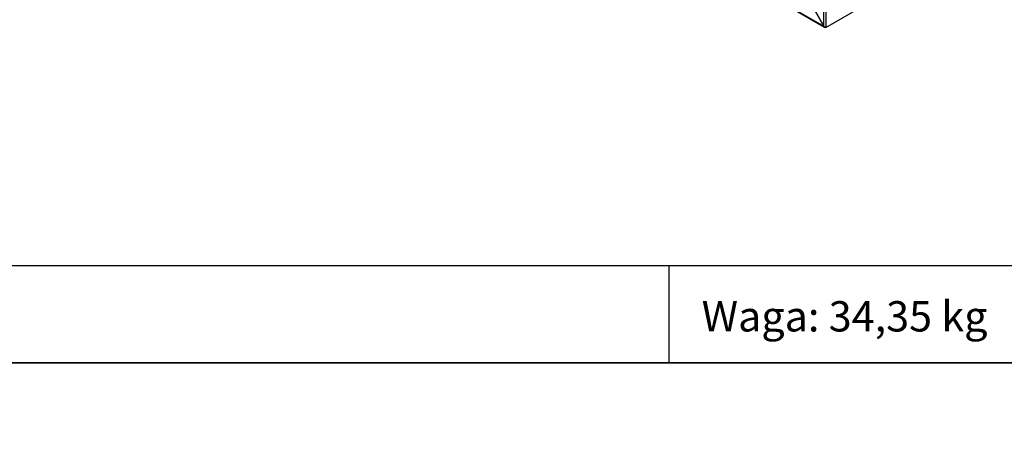
# Model space of a CAD drawing. Units: millimetres. Extents: x 0 to 4882, y -35 to 3407.
# Drawn here: x 2491 to 3844, y -35 to 545 of the extents above; entities that cross this region are included whole.
import ezdxf
from ezdxf import colors
from ezdxf.entities.mleader import LeaderData, LeaderLine
from ezdxf.math import Vec2, Vec3

# ---------------------------------------------------------------- set-up
doc = ezdxf.new("R2010")
doc.units = ezdxf.units.MM
doc.header["$LTSCALE"] = 16.666667
for name, color, linetype in [('BOK_P', 7, 'Continuous'), ('Default', 7, 'Continuous'), ('DOL55', 7, 'Continuous')]:
    doc.layers.add(name, color=color, linetype=linetype)

# ---------------------------------------------------------------- blocks, each defined once
blk = doc.blocks.new('_DOT')
at = {"color": 0}
blk.add_line((0, 0), (-1, 0), dxfattribs=at)
at = {"color": 0, "const_width": 0.333}
blk.add_lwpolyline([(-0.1665, 0, 1), (0.1665, 0, 1)], format="xyb", close=True, dxfattribs=at)
blk = doc.blocks.new('SE2')
at = {"layer": 'BOK_P', "color": 7, "linetype": 'Continuous', "lineweight": 25}
for p, q in [((3596.2, 536), (3596.2, 1356.3)), ((3598.8, 1357), (3598.8, 535.3)), ((3598.8, 534.5), (3719.8, 604.4)), ((3596.2, 536), (3584.5, 556.3)), ((3598.1, 535.2), (3598.1, 534.9)), ((3598.1, 534.9), (3598.8, 534.5)), ((3598.8, 535.3), (3598.8, 534.5))]:
    blk.add_line(p, q, dxfattribs=at)
blk.add_ellipse((3597.5, 536.8), major_axis=(1.66, -1.09), ratio=0.716075, start_param=4.367489, end_param=5.938285, dxfattribs=at)
at = {"layer": 'DOL55', "color": 7, "linetype": 'Continuous', "lineweight": 25}
for p, q in [((3245.2, 738.1), (3597, 534.9)), ((3245.3, 738.7), (3596.2, 536)), ((3584.5, 556.3), (3596.2, 536)), ((3598.1, 534.9), (3598.1, 535.2))]:
    blk.add_line(p, q, dxfattribs=at)
blk.add_ellipse((3597.5, 536.8), major_axis=(-0.12, 1.98), ratio=0.716075, start_param=1.915696, end_param=3.486493, dxfattribs=at)

msp = doc.modelspace()

# ---------------------------------------------------------------- linework, layer by layer
at = {"layer": 'Default', "color": 7, "linetype": 'Continuous', "lineweight": 25}
for p, q in [((98.41, 207.29), (3881.75, 207.29)), ((3383.73, 73.96), (3383.73, 207.29))]:
    msp.add_line(p, q, dxfattribs=at)
at = {"layer": 'Default', "color": 7, "linetype": 'Continuous', "lineweight": 35}
msp.add_line((98.41, 73.96), (4881.75, 73.96), dxfattribs=at)

# ---------------------------------------------------------------- block references
at = {"layer": 'Default'}
msp.add_blockref('SE2', (0, 0), dxfattribs=at)

# ---------------------------------------------------------------- leaders
at = {"layer": 'Default', "color": 136, "linetype": 'Continuous', "lineweight": 25}
ml = msp.add_multileader_mtext('Standard', dxfattribs=at)
ml.set_content('{\\pxsm0.9;\\fArial|b0||i0||c0|p34;\\W1.;Obudowa OSM-60-121-25\\P}', color=256)
ml.set_leader_properties()
ml.set_arrow_properties(name='DOT')
ml.build(insert=Vec2(0, 0))
ml.multileader.update_dxf_attribs({"leader_type": 0, "dogleg_length": 0, "arrow_head_size": 37.5})
ctx = ml.context
ctx.base_point, ctx.char_height, ctx.arrow_head_size = Vec3(4105.82, 275.93), 37.5, 37.5
ctx.text_align_type = 1
notes = []
notes.append((ctx, [(0, (0, 0, 0), (0, 0), (1, 0), 1, [])]))
ctx.mtext.insert, ctx.mtext.alignment = Vec3(4412.43, 294.68), 2
ml = msp.add_multileader_mtext('Standard', dxfattribs=at)
ml.set_content('{\\pxsm0.9;\\fArial|b0||i0||c0|p34;\\W1.;Waga: 34,35 kg\\P}', color=256)
ml.set_leader_properties()
ml.set_arrow_properties(name='DOT')
ml.build(insert=Vec2(0, 0))
ml.multileader.update_dxf_attribs({"leader_type": 0, "dogleg_length": 0, "arrow_head_size": 41.67})
ctx = ml.context
ctx.base_point, ctx.char_height, ctx.arrow_head_size = Vec3(3421.3, 137.61), 41.6667, 41.67
ctx.text_align_type = 1
notes.append((ctx, [(0, (0, 0, 0), (0, 0), (1, 0), 1, [])]))
ctx.mtext.insert, ctx.mtext.alignment = Vec3(3624.68, 158.44), 2
for ctx, leaders in notes:
    for number, flags, end, landing, length, lines in leaders:
        leader = LeaderData()
        leader.index, (leader.has_last_leader_line, leader.has_dogleg_vector, leader.attachment_direction) = number, flags
        leader.last_leader_point, leader.dogleg_vector, leader.dogleg_length = Vec3(end), Vec3(landing), length
        for number, points, colour, breaks in lines:
            line = LeaderLine()
            line.index, line.vertices, line.color, line.breaks = number, Vec3.list(points), colors.encode_raw_color(colour), breaks
            leader.lines.append(line)
        ctx.leaders.append(leader)

doc.saveas('drawing.dxf')
